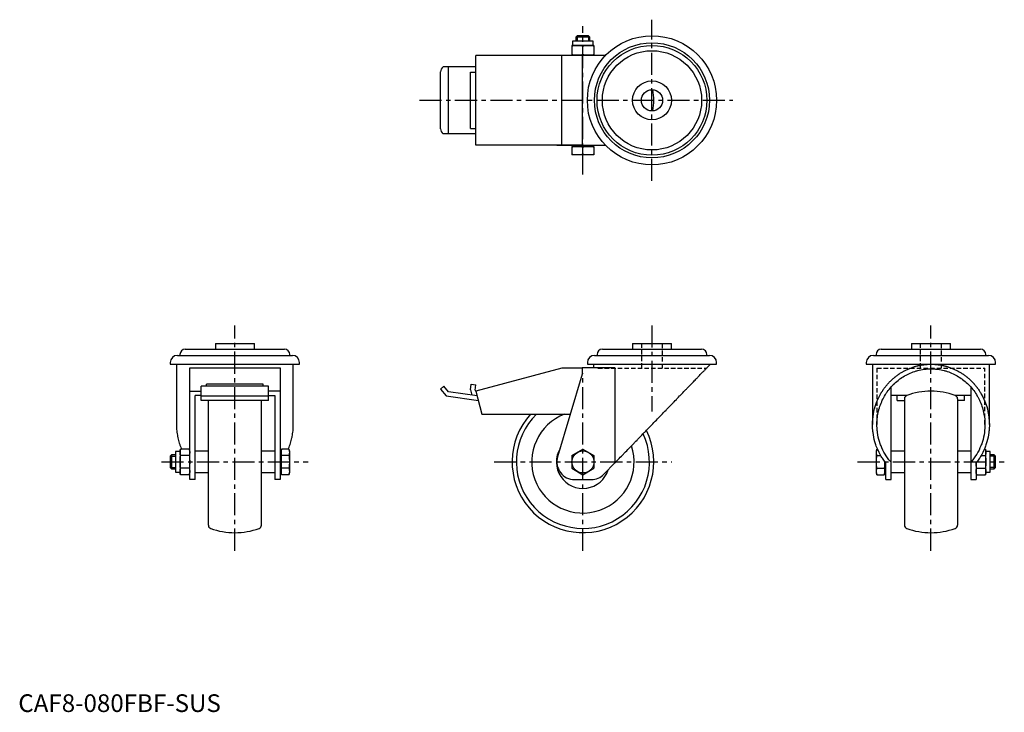
# Model space of a CAD drawing. Extents: x 1 to 557, y 0 to 391.
import ezdxf

# ---------------------------------------------------------------- set-up
doc = ezdxf.new("R2010")
doc.units = 0
doc.header["$LTSCALE"] = 10
doc.header["$MEASUREMENT"] = 0
doc.linetypes.add('CENTER', pattern=[2, 1.25, -0.25, 0.25, -0.25])
doc.linetypes.add('HIDDEN', pattern=[0.375, 0.25, -0.125])
doc.layers.get('0').update_dxf_attribs({"linetype": 'CONTINUOUS'})
for name, color, linetype in [('1', 1, 'CENTER'), ('2', 2, 'HIDDEN'), ('3', 3, 'CONTINUOUS')]:
    doc.layers.add(name, color=color, linetype=linetype)
doc.styles.add('Standard1', font='arial.ttf')

msp = doc.modelspace()

# ---------------------------------------------------------------- linework, layer by layer
for p, q in [((313.09, 379.16), (313.09, 376.66)), ((324.72, 379.16), (313.09, 379.16)), ((315.67, 382.16), (314.9, 381.39)), ((314.9, 381.39), (314.9, 379.16)), ((322.9, 381.39), (314.9, 381.39)), ((322.14, 382.16), (315.67, 382.16)), ((322.9, 381.39), (322.14, 382.16)), ((322.9, 379.16), (322.9, 381.39)), ((324.72, 376.66), (324.72, 379.16)), ((325.16, 376.66), (312.64, 376.66)), ((312.64, 376.66), (312.64, 371.16)), ((318.9, 371.42), (318.9, 376.4)), ((325.16, 376.66), (325.16, 371.16)), ((318.4, 371.06), (258.42, 371.06)), ((258.42, 320.26), (258.42, 371.06)), ((304.2, 371.16), (304.2, 371.06)), ((304.2, 371.16), (331.79, 371.16)), ((306.94, 320.26), (306.94, 371.06)), ((318.4, 371.16), (318.4, 320.16)), ((238.42, 329.64), (238.42, 361.68)), ((258.42, 364.66), (240.01, 364.66)), ((242.96, 326.66), (242.96, 364.66)), ((255.42, 329.66), (255.42, 361.66)), ((255.42, 361.66), (258.42, 361.66)), ((255.42, 329.66), (258.42, 329.66)), ((258.42, 326.66), (240.01, 326.66)), ((318.4, 320.26), (258.42, 320.26)), ((304.2, 320.26), (304.2, 320.16)), ((331.79, 320.16), (304.2, 320.16)), ((325.16, 319.56), (312.64, 319.56)), ((312.64, 319.56), (312.64, 314.86)), ((313.09, 320.16), (313.09, 319.56)), ((318.9, 315.12), (318.9, 319.3)), ((324.72, 319.56), (324.72, 320.16)), ((325.16, 319.56), (325.16, 314.86)), ((325.16, 314.86), (312.64, 314.86)), ((111.34, 208.33), (111.34, 205.03)), ((111.34, 208.33), (133.34, 208.33)), ((133.34, 205.03), (133.34, 208.33)), ((346.9, 208.33), (346.9, 205.03)), ((346.9, 208.33), (368.9, 208.33)), ((368.9, 205.03), (368.9, 208.33)), ((504.47, 208.33), (504.47, 205.03)), ((504.47, 208.33), (526.47, 208.33)), ((526.47, 205.03), (526.47, 208.33)), ((89.84, 201.53), (154.84, 201.53)), ((91.31, 202.03), (91.31, 201.53)), ((94.31, 205.03), (150.36, 205.03)), ((153.36, 201.53), (153.36, 202.03)), ((325.4, 201.53), (390.4, 201.53)), ((326.88, 202.03), (326.88, 201.53)), ((329.88, 205.03), (385.93, 205.03)), ((388.93, 201.53), (388.93, 202.03)), ((482.97, 201.53), (547.97, 201.53)), ((484.44, 202.03), (484.44, 201.53)), ((487.44, 205.03), (543.49, 205.03)), ((546.49, 201.53), (546.49, 202.03)), ((85.84, 197.53), (85.84, 196.53)), ((85.84, 196.53), (158.84, 196.53)), ((89.34, 196.53), (89.34, 162.41)), ((155.34, 162.41), (155.34, 196.53)), ((158.84, 196.53), (158.84, 197.53)), ((321.4, 197.53), (321.4, 196.53)), ((321.4, 196.53), (394.4, 196.53)), ((324.9, 196.53), (324.9, 194.53)), ((394.4, 196.53), (394.4, 197.53)), ((478.97, 197.53), (478.97, 196.53)), ((478.97, 196.53), (551.97, 196.53)), ((482.47, 196.53), (482.47, 162.41)), ((548.47, 162.41), (548.47, 196.53)), ((551.97, 196.53), (551.97, 197.53)), ((96.84, 194.53), (147.84, 194.53)), ((96.84, 131.33), (96.84, 194.53)), ((147.84, 194.53), (147.84, 131.33)), ((306.94, 194.33), (258.42, 181.33)), ((318.4, 190.83), (304.61, 144.16)), ((318.4, 194.33), (306.94, 194.33)), ((336.96, 194.53), (318.4, 194.53)), ((318.4, 194.53), (318.4, 190.83)), ((336.96, 194.53), (336.96, 140.75)), ((141.34, 184.05), (103.34, 184.05)), ((103.34, 176.01), (103.34, 184.05)), ((138.34, 185.18), (106.34, 185.18)), ((106.34, 184.05), (106.34, 185.18)), ((138.34, 184.05), (138.34, 185.18)), ((141.34, 176.01), (141.34, 184.05)), ((240.33, 184.05), (238.42, 182.45)), ((242.96, 180.92), (240.33, 184.05)), ((255.42, 182.07), (255.87, 185.18)), ((255.87, 185.18), (258.42, 184.83)), ((258.07, 181.79), (258.42, 184.83)), ((492.97, 131.33), (492.97, 183.7)), ((537.97, 183.7), (537.97, 131.33)), ((96.94, 181.33), (103.34, 181.33)), ((99.84, 131.33), (99.84, 178.91)), ((103.34, 178.91), (99.84, 178.91)), ((103.34, 178.62), (141.34, 178.62)), ((147.74, 181.33), (141.34, 181.33)), ((141.34, 178.91), (144.84, 178.91)), ((144.84, 178.91), (144.84, 131.33)), ((238.42, 182.45), (241.63, 178.62)), ((241.63, 178.62), (259.84, 176.01)), ((259.13, 178.68), (242.96, 180.92)), ((255.42, 182.07), (256.16, 179.09)), ((258.07, 181.79), (258.14, 181.41)), ((258.45, 181.23), (258.14, 181.41)), ((258.42, 181.33), (261.9, 168.33)), ((501.78, 178.91), (492.97, 178.91)), ((496.47, 176.01), (496.47, 178.91)), ((537.97, 178.91), (529.15, 178.91)), ((534.47, 176.01), (534.47, 178.91)), ((141.34, 176.01), (103.34, 176.01)), ((107.34, 105.62), (107.34, 176.01)), ((137.34, 105.62), (137.34, 176.01)), ((496.47, 176.01), (500.47, 176.01)), ((500.47, 177.03), (500.47, 105.62)), ((530.47, 177.03), (530.47, 105.62)), ((534.47, 176.01), (530.47, 176.01)), ((261.9, 168.33), (311.75, 168.33)), ((86.61, 145.33), (85.84, 144.56)), ((88.84, 145.33), (86.61, 145.33)), ((86.61, 145.33), (86.61, 137.33)), ((91.34, 147.14), (88.84, 147.14)), ((88.84, 147.14), (88.84, 135.51)), ((91.6, 148.55), (91.34, 147.58)), ((91.34, 147.58), (91.34, 135.07)), ((96.58, 148.55), (91.6, 148.55)), ((96.58, 144.94), (91.6, 144.94)), ((96.84, 147.58), (96.58, 148.55)), ((107.34, 147.33), (99.84, 147.33)), ((144.84, 147.33), (137.34, 147.33)), ((148.44, 147.14), (147.84, 147.14)), ((148.7, 148.55), (148.44, 147.58)), ((148.44, 147.58), (148.44, 135.07)), ((152.88, 148.55), (148.7, 148.55)), ((152.88, 144.94), (148.7, 144.94)), ((153.14, 147.58), (152.88, 148.55)), ((153.14, 147.58), (153.14, 135.07)), ((312.64, 144.94), (318.9, 148.55)), ((312.64, 144.94), (312.64, 137.71)), ((318.9, 148.55), (325.16, 144.94)), ((325.16, 144.94), (325.16, 137.71)), ((484.92, 148.55), (484.67, 147.58)), ((484.67, 135.07), (484.67, 147.58)), ((484.92, 148.55), (485.31, 148.55)), ((484.92, 144.94), (487.12, 144.94)), ((500.47, 147.33), (492.97, 147.33)), ((537.97, 147.33), (530.47, 147.33)), ((543.81, 144.94), (546.21, 144.94)), ((545.62, 148.55), (546.21, 148.55)), ((546.47, 147.58), (546.21, 148.55)), ((546.47, 135.07), (546.47, 147.58)), ((548.97, 147.14), (546.47, 147.14)), ((548.97, 135.51), (548.97, 147.14)), ((551.2, 145.33), (548.97, 145.33)), ((551.97, 144.56), (551.2, 145.33)), ((551.2, 137.33), (551.2, 145.33)), ((85.84, 144.56), (85.84, 138.09)), ((330.79, 134.37), (336.96, 140.75)), ((489.37, 135.07), (489.37, 141.53)), ((489.97, 131.33), (489.97, 140.75)), ((540.97, 140.75), (540.97, 131.33)), ((551.97, 138.09), (551.97, 144.56)), ((85.84, 138.09), (86.61, 137.33)), ((86.61, 137.33), (88.84, 137.33)), ((88.84, 135.51), (91.34, 135.51)), ((91.34, 135.07), (91.6, 134.1)), ((96.58, 137.71), (91.6, 137.71)), ((96.58, 134.1), (91.6, 134.1)), ((96.58, 134.1), (96.84, 135.07)), ((99.84, 135.33), (107.34, 135.33)), ((137.34, 135.33), (144.84, 135.33)), ((147.84, 135.51), (148.44, 135.51)), ((148.44, 135.07), (148.7, 134.1)), ((152.88, 137.71), (148.7, 137.71)), ((152.88, 134.1), (148.7, 134.1)), ((152.88, 134.1), (153.14, 135.07)), ((312.64, 137.71), (318.9, 134.1)), ((318.9, 134.1), (325.16, 137.71)), ((484.67, 135.07), (484.92, 134.1)), ((484.92, 137.71), (489.11, 137.71)), ((484.92, 134.1), (489.11, 134.1)), ((489.11, 134.1), (489.37, 135.07)), ((489.37, 135.51), (489.97, 135.51)), ((492.97, 135.33), (500.47, 135.33)), ((530.47, 135.33), (537.97, 135.33)), ((540.97, 135.07), (541.22, 134.1)), ((541.22, 137.71), (546.21, 137.71)), ((541.22, 134.1), (546.21, 134.1)), ((546.21, 134.1), (546.47, 135.07)), ((546.47, 135.51), (548.97, 135.51)), ((548.97, 137.33), (551.2, 137.33)), ((551.2, 137.33), (551.97, 138.09)), ((99.84, 131.33), (96.84, 131.33)), ((147.84, 131.33), (144.84, 131.33)), ((314.2, 131.33), (323.6, 131.33)), ((489.97, 131.33), (492.97, 131.33)), ((537.97, 131.33), (540.97, 131.33))]:
    msp.add_line(p, q)
for points in [[(312.64, 376.4), (313.21, 376.48), (314.26, 376.59), (315.27, 376.65), (315.77, 376.66)], [(315.77, 376.66), (316.28, 376.65), (317.28, 376.59), (318.34, 376.48), (318.9, 376.4)], [(318.9, 376.4), (319.46, 376.48), (320.52, 376.59), (321.53, 376.65), (322.03, 376.66)], [(322.03, 376.66), (322.53, 376.65), (323.54, 376.59), (324.6, 376.48), (325.16, 376.4)], [(315.77, 371.16), (315.27, 371.16), (314.26, 371.22), (313.21, 371.34), (312.64, 371.42)], [(318.9, 371.42), (318.34, 371.34), (317.28, 371.22), (316.28, 371.16), (315.77, 371.16)], [(322.03, 371.16), (321.53, 371.16), (320.52, 371.22), (319.46, 371.34), (318.9, 371.42)], [(325.16, 371.42), (324.6, 371.34), (323.54, 371.22), (322.53, 371.16), (322.03, 371.16)], [(312.64, 319.3), (313.21, 319.38), (314.26, 319.49), (315.27, 319.55), (315.77, 319.56)], [(315.77, 319.56), (316.28, 319.55), (317.28, 319.49), (318.34, 319.38), (318.9, 319.3)], [(318.9, 319.3), (319.46, 319.38), (320.52, 319.49), (321.53, 319.55), (322.03, 319.56)], [(322.03, 319.56), (322.53, 319.55), (323.54, 319.49), (324.6, 319.38), (325.16, 319.3)], [(315.77, 314.86), (315.27, 314.86), (314.26, 314.92), (313.21, 315.04), (312.64, 315.12)], [(318.9, 315.12), (318.34, 315.04), (317.28, 314.92), (316.28, 314.86), (315.77, 314.86)], [(322.03, 314.86), (321.53, 314.86), (320.52, 314.92), (319.46, 315.04), (318.9, 315.12)], [(325.16, 315.12), (324.6, 315.04), (323.54, 314.92), (322.53, 314.86), (322.03, 314.86)], [(336.96, 140.75), (337.22, 141.03), (337.77, 141.59), (338.32, 142.16), (338.6, 142.44), (338.88, 142.73), (339.44, 143.32), (340.02, 143.92), (340.6, 144.52), (341.2, 145.13), (341.79, 145.75), (342.1, 146.06), (342.4, 146.38), (343.01, 147.01), (343.63, 147.65), (344.26, 148.3), (344.89, 148.95), (345.53, 149.61), (345.85, 149.94), (346.17, 150.27), (346.82, 150.94), (347.47, 151.62), (347.8, 151.96), (348.12, 152.3), (348.79, 152.98), (349.45, 153.67), (349.79, 154.01), (350.12, 154.36), (350.79, 155.05), (351.47, 155.75), (352.15, 156.45), (352.83, 157.16), (353.51, 157.86), (353.85, 158.22), (354.19, 158.57), (354.88, 159.28), (355.57, 159.99), (356.26, 160.71), (356.95, 161.42), (357.64, 162.13), (357.98, 162.49), (358.33, 162.84), (359.02, 163.56), (359.71, 164.27), (360.4, 164.98), (361.08, 165.69), (361.77, 166.4), (362.11, 166.76), (362.45, 167.11), (363.14, 167.82), (363.82, 168.52), (364.49, 169.22), (365.17, 169.92), (365.84, 170.61), (366.17, 170.96), (366.51, 171.3), (367.17, 171.99), (367.83, 172.67), (368.49, 173.35), (369.14, 174.02), (369.79, 174.69), (370.11, 175.02), (370.43, 175.36), (371.06, 176.01), (371.69, 176.66), (372, 176.99), (372.32, 177.31), (372.93, 177.95), (373.54, 178.58), (373.85, 178.89), (374.15, 179.2), (374.75, 179.82), (375.34, 180.43), (375.92, 181.03), (376.49, 181.63), (377.06, 182.21), (377.34, 182.5), (377.62, 182.79), (378.16, 183.36), (378.7, 183.91), (379.24, 184.46), (379.76, 185), (380.27, 185.53), (380.52, 185.79), (380.77, 186.05), (381.27, 186.56), (381.75, 187.06), (382.22, 187.55), (382.68, 188.02), (383.13, 188.49), (383.35, 188.72), (383.57, 188.94), (384, 189.39), (384.41, 189.82), (384.82, 190.24), (385.21, 190.64), (385.59, 191.04), (385.78, 191.23), (385.96, 191.42), (386.32, 191.79), (386.67, 192.14), (387, 192.49), (387.32, 192.82), (387.62, 193.13), (387.77, 193.29), (387.92, 193.44), (388.2, 193.73), (388.46, 194), (388.59, 194.14), (388.72, 194.27), (388.96, 194.51), (389.18, 194.75), (389.29, 194.86), (389.4, 194.97), (389.6, 195.18), (389.78, 195.37), (389.95, 195.54), (390.11, 195.71), (390.25, 195.85), (390.32, 195.92), (390.38, 195.99), (390.5, 196.11), (390.6, 196.21), (390.68, 196.3), (390.76, 196.37), (390.81, 196.43), (390.84, 196.46), (390.86, 196.48), (390.89, 196.51), (390.9, 196.52), (390.9, 196.53)], [(482.47, 162.41), (482.5, 163.89), (482.75, 166.86), (483.25, 169.79), (483.59, 171.24), (483.99, 172.67), (484.98, 175.46), (486.19, 178.16), (487.01, 179.68), (487.25, 180.11), (487.51, 180.53), (487.63, 180.74), (487.76, 180.95), (488.03, 181.36), (488.3, 181.77), (488.57, 182.18), (488.85, 182.58), (489.14, 182.98), (489.28, 183.18), (489.43, 183.37), (489.73, 183.76), (490.03, 184.15), (490.34, 184.53), (490.65, 184.9), (490.97, 185.27), (491.14, 185.46), (491.3, 185.64), (491.63, 186), (491.96, 186.36), (492.13, 186.53), (492.3, 186.71), (492.65, 187.05), (492.99, 187.39), (493.17, 187.56), (493.35, 187.73), (493.71, 188.06), (494.07, 188.38), (494.44, 188.7), (494.81, 189.02), (495.19, 189.32), (495.38, 189.47), (495.57, 189.63), (495.95, 189.92), (496.34, 190.21), (496.73, 190.5), (497.13, 190.78), (497.53, 191.05), (497.73, 191.18), (497.94, 191.31), (498.35, 191.58), (498.76, 191.83), (499.17, 192.08), (499.59, 192.32), (500.02, 192.56), (500.23, 192.67), (500.44, 192.78), (500.87, 193.01), (501.3, 193.22), (501.74, 193.43), (502.17, 193.64), (502.62, 193.83), (502.84, 193.93), (503.06, 194.02), (503.51, 194.21), (503.95, 194.38), (504.4, 194.55), (504.86, 194.71), (505.31, 194.87), (505.54, 194.95), (505.77, 195.02), (506.23, 195.16), (506.69, 195.3), (506.92, 195.36), (507.16, 195.43), (507.62, 195.55), (508.09, 195.66), (508.32, 195.72), (508.56, 195.77), (509.03, 195.87), (509.5, 195.96), (509.97, 196.05), (510.45, 196.13), (510.92, 196.2), (511.16, 196.23), (511.4, 196.27), (511.87, 196.32), (512.35, 196.37), (512.83, 196.42), (513.31, 196.45), (513.79, 196.48), (514.03, 196.49), (514.27, 196.5), (514.75, 196.52), (515.23, 196.52), (515.47, 196.53)], [(515.47, 196.53), (515.71, 196.52), (516.19, 196.52), (516.67, 196.5), (516.9, 196.49), (517.14, 196.48), (517.62, 196.45), (518.1, 196.42), (518.58, 196.37), (519.06, 196.32), (519.53, 196.27), (519.77, 196.23), (520.01, 196.2), (520.49, 196.13), (520.96, 196.05), (521.43, 195.96), (521.9, 195.87), (522.37, 195.77), (522.61, 195.72), (522.84, 195.66), (523.31, 195.55), (523.77, 195.43), (524.01, 195.36), (524.24, 195.3), (524.7, 195.16), (525.16, 195.02), (525.39, 194.95), (525.62, 194.87), (526.07, 194.71), (526.53, 194.55), (526.98, 194.38), (527.43, 194.21), (527.87, 194.02), (528.09, 193.93), (528.32, 193.83), (528.76, 193.64), (529.19, 193.43), (529.63, 193.22), (530.06, 193.01), (530.49, 192.78), (530.7, 192.67), (530.92, 192.56), (531.34, 192.32), (531.76, 192.08), (532.17, 191.83), (532.59, 191.58), (532.99, 191.31), (533.2, 191.18), (533.4, 191.05), (533.8, 190.78), (534.2, 190.5), (534.59, 190.21), (534.98, 189.92), (535.36, 189.63), (535.55, 189.47), (535.74, 189.32), (536.12, 189.02), (536.49, 188.7), (536.86, 188.38), (537.22, 188.06), (537.58, 187.73), (537.76, 187.56), (537.94, 187.39), (538.29, 187.05), (538.63, 186.71), (538.8, 186.53), (538.97, 186.36), (539.3, 186), (539.63, 185.64), (539.8, 185.46), (539.96, 185.27), (540.28, 184.9), (540.59, 184.53), (540.9, 184.15), (541.2, 183.76), (541.5, 183.37), (541.65, 183.18), (541.79, 182.98), (542.08, 182.58), (542.36, 182.18), (542.63, 181.77), (542.9, 181.36), (543.17, 180.95), (543.3, 180.74), (543.43, 180.53), (543.68, 180.11), (543.92, 179.68), (544.74, 178.16), (545.95, 175.46), (546.94, 172.67), (547.34, 171.24), (547.68, 169.79), (548.18, 166.86), (548.43, 163.89), (548.47, 162.41)], [(484.97, 162.41), (484.97, 162.86), (484.99, 163.78), (485.05, 164.7), (485.08, 165.15), (485.12, 165.61), (485.23, 166.52), (485.36, 167.43), (485.51, 168.33), (485.69, 169.23), (485.89, 170.12), (486, 170.57), (486.12, 171.01), (486.38, 171.89), (486.66, 172.76), (486.96, 173.62), (487.29, 174.47), (487.64, 175.32), (487.82, 175.73), (488.01, 176.15), (488.41, 176.97), (488.83, 177.77), (489.05, 178.17), (489.28, 178.57), (489.74, 179.35), (490.23, 180.12), (490.48, 180.49), (490.74, 180.87), (491.27, 181.6), (491.82, 182.32), (492.39, 183.03), (492.98, 183.71), (493.59, 184.38), (493.9, 184.7), (494.21, 185.03), (494.86, 185.66), (495.52, 186.27), (496.2, 186.86), (496.9, 187.42), (497.61, 187.97), (497.97, 188.24), (498.34, 188.5), (499.08, 189), (499.83, 189.48), (500.6, 189.94), (501.38, 190.38), (502.18, 190.79), (502.58, 190.99), (502.98, 191.18), (503.79, 191.54), (504.62, 191.88), (505.45, 192.19), (506.29, 192.48), (507.14, 192.74), (507.57, 192.87), (508, 192.98), (508.86, 193.19), (509.73, 193.38), (510.61, 193.54), (511.48, 193.67), (512.37, 193.78), (512.81, 193.82), (513.25, 193.86), (514.14, 193.91), (515.02, 193.94), (515.47, 193.94), (515.91, 193.94), (516.8, 193.91), (517.68, 193.86), (518.12, 193.82), (518.57, 193.78), (519.45, 193.67), (520.32, 193.54), (521.2, 193.38), (522.07, 193.19), (522.93, 192.98), (523.36, 192.87), (523.79, 192.74), (524.64, 192.48), (525.48, 192.19), (526.31, 191.88), (527.14, 191.54), (527.95, 191.18), (528.36, 190.99), (528.76, 190.79), (529.55, 190.38), (530.33, 189.94), (531.1, 189.48), (531.85, 189), (532.59, 188.5), (532.96, 188.24), (533.32, 187.97), (534.03, 187.42), (534.73, 186.86), (535.41, 186.27), (536.07, 185.66), (536.72, 185.03), (537.03, 184.7), (537.34, 184.38), (537.95, 183.71), (538.54, 183.03), (539.11, 182.32), (539.66, 181.6), (540.19, 180.87), (540.45, 180.49), (540.7, 180.12), (541.19, 179.35), (541.65, 178.57), (541.88, 178.17), (542.1, 177.77), (542.52, 176.97), (542.92, 176.15), (543.11, 175.73), (543.29, 175.32), (543.64, 174.47), (543.97, 173.62), (544.27, 172.76), (544.55, 171.89), (544.81, 171.01), (544.93, 170.57), (545.04, 170.12), (545.24, 169.23), (545.42, 168.33), (545.58, 167.43), (545.7, 166.52), (545.81, 165.61), (545.85, 165.15), (545.88, 164.7), (545.94, 163.78), (545.96, 162.86), (545.97, 162.41)], [(89.34, 162.41), (89.34, 162.01), (89.36, 161.22), (89.39, 160.43), (89.42, 160.03), (89.45, 159.63), (89.52, 158.85), (89.61, 158.06), (89.71, 157.27), (89.84, 156.49), (89.98, 155.71), (90.06, 155.32), (90.14, 154.94), (90.32, 154.17), (90.51, 153.4), (90.72, 152.64), (90.95, 151.88), (91.19, 151.13), (91.32, 150.76), (91.46, 150.38), (91.73, 149.65), (92.03, 148.91), (92.18, 148.55)], [(152.5, 148.55), (152.65, 148.91), (152.94, 149.65), (153.22, 150.38), (153.36, 150.76), (153.48, 151.13), (153.73, 151.88), (153.96, 152.64), (154.17, 153.4), (154.36, 154.17), (154.54, 154.94), (154.62, 155.32), (154.7, 155.71), (154.84, 156.49), (154.96, 157.27), (155.07, 158.06), (155.16, 158.85), (155.23, 159.63), (155.26, 160.03), (155.28, 160.43), (155.32, 161.22), (155.34, 162.01), (155.34, 162.41)], [(489.97, 140.75), (489.57, 141.26), (488.81, 142.29), (488.08, 143.36), (487.74, 143.91), (487.4, 144.46), (486.76, 145.58), (486.16, 146.72), (485.6, 147.89), (485.09, 149.08), (484.62, 150.29), (484.4, 150.9), (484.19, 151.52), (483.81, 152.76), (483.48, 154.02), (483.19, 155.29), (482.95, 156.57), (482.76, 157.86), (482.68, 158.5), (482.62, 159.15), (482.52, 160.45), (482.47, 161.75), (482.47, 162.41)], [(492.97, 141.12), (492.55, 141.6), (491.74, 142.59), (490.97, 143.62), (490.6, 144.14), (490.24, 144.68), (489.56, 145.77), (488.92, 146.88), (488.32, 148.03), (487.77, 149.19), (487.27, 150.38), (487.04, 150.99), (486.81, 151.59), (486.41, 152.82), (486.05, 154.07), (485.74, 155.33), (485.49, 156.6), (485.28, 157.88), (485.2, 158.52), (485.13, 159.17), (485.02, 160.46), (484.97, 161.76), (484.97, 162.41)], [(545.97, 162.41), (545.96, 161.76), (545.91, 160.46), (545.8, 159.17), (545.73, 158.52), (545.65, 157.88), (545.44, 156.6), (545.19, 155.33), (544.88, 154.07), (544.52, 152.82), (544.12, 151.59), (543.9, 150.99), (543.66, 150.38), (543.16, 149.19), (542.61, 148.03), (542.01, 146.88), (541.37, 145.77), (540.69, 144.68), (540.33, 144.14), (539.96, 143.62), (539.19, 142.59), (538.38, 141.6), (537.97, 141.12)], [(548.47, 162.41), (548.46, 161.75), (548.41, 160.45), (548.32, 159.15), (548.25, 158.5), (548.17, 157.86), (547.98, 156.57), (547.74, 155.29), (547.45, 154.02), (547.12, 152.76), (546.74, 151.52), (546.53, 150.9), (546.32, 150.29), (545.85, 149.08), (545.33, 147.89), (544.77, 146.72), (544.17, 145.58), (543.53, 144.46), (543.19, 143.91), (542.85, 143.36), (542.12, 142.29), (541.36, 141.26), (540.97, 140.75)], [(91.34, 146.75), (91.35, 147.04), (91.4, 147.62), (91.52, 148.23), (91.6, 148.55)], [(91.6, 144.94), (91.52, 145.26), (91.4, 145.87), (91.35, 146.46), (91.34, 146.75)], [(91.34, 141.33), (91.35, 141.91), (91.4, 143.07), (91.52, 144.29), (91.6, 144.94)], [(96.58, 148.55), (96.66, 148.23), (96.78, 147.62), (96.83, 147.04), (96.84, 146.75)], [(96.84, 146.75), (96.83, 146.46), (96.78, 145.87), (96.66, 145.26), (96.58, 144.94)], [(96.58, 144.94), (96.66, 144.29), (96.78, 143.07), (96.83, 141.91), (96.84, 141.33)], [(148.44, 146.75), (148.45, 147.04), (148.5, 147.62), (148.62, 148.23), (148.7, 148.55)], [(148.7, 144.94), (148.62, 145.26), (148.5, 145.87), (148.45, 146.46), (148.44, 146.75)], [(148.44, 141.33), (148.45, 141.91), (148.5, 143.07), (148.62, 144.29), (148.7, 144.94)], [(152.88, 148.55), (152.96, 148.23), (153.08, 147.62), (153.13, 147.04), (153.14, 146.75)], [(153.14, 146.75), (153.13, 146.46), (153.08, 145.87), (152.96, 145.26), (152.88, 144.94)], [(152.88, 144.94), (152.96, 144.29), (153.08, 143.07), (153.13, 141.91), (153.14, 141.33)], [(484.67, 146.75), (484.67, 147.04), (484.73, 147.62), (484.84, 148.23), (484.92, 148.55)], [(484.92, 144.94), (484.84, 145.26), (484.73, 145.87), (484.67, 146.46), (484.67, 146.75)], [(484.67, 141.33), (484.67, 141.91), (484.73, 143.07), (484.84, 144.29), (484.92, 144.94)], [(546.21, 148.55), (546.29, 148.23), (546.4, 147.62), (546.46, 147.04), (546.47, 146.75)], [(546.47, 146.75), (546.46, 146.46), (546.4, 145.87), (546.29, 145.26), (546.21, 144.94)], [(546.21, 144.94), (546.29, 144.29), (546.4, 143.07), (546.46, 141.91), (546.47, 141.33)], [(91.6, 137.71), (91.52, 138.36), (91.4, 139.58), (91.35, 140.75), (91.34, 141.33)], [(96.84, 141.33), (96.83, 140.75), (96.78, 139.58), (96.66, 138.36), (96.58, 137.71)], [(148.7, 137.71), (148.62, 138.36), (148.5, 139.58), (148.45, 140.75), (148.44, 141.33)], [(153.14, 141.33), (153.13, 140.75), (153.08, 139.58), (152.96, 138.36), (152.88, 137.71)], [(484.92, 137.71), (484.84, 138.36), (484.73, 139.58), (484.67, 140.75), (484.67, 141.33)], [(489.37, 141.33), (489.36, 140.75), (489.3, 139.58), (489.19, 138.36), (489.11, 137.71)], [(489.36, 141.53), (489.36, 141.49), (489.37, 141.43), (489.37, 141.36), (489.37, 141.33)], [(541.22, 137.71), (541.16, 138.26), (541.05, 139.29), (540.99, 140.27), (540.97, 140.76)], [(546.47, 141.33), (546.46, 140.75), (546.4, 139.58), (546.29, 138.36), (546.21, 137.71)], [(91.34, 135.91), (91.35, 136.2), (91.4, 136.78), (91.52, 137.39), (91.6, 137.71)], [(91.6, 134.1), (91.52, 134.42), (91.4, 135.03), (91.35, 135.62), (91.34, 135.91)], [(96.58, 137.71), (96.66, 137.39), (96.78, 136.78), (96.83, 136.2), (96.84, 135.91)], [(96.84, 135.91), (96.83, 135.62), (96.78, 135.03), (96.66, 134.42), (96.58, 134.1)], [(148.44, 135.91), (148.45, 136.2), (148.5, 136.78), (148.62, 137.39), (148.7, 137.71)], [(148.7, 134.1), (148.62, 134.42), (148.5, 135.03), (148.45, 135.62), (148.44, 135.91)], [(152.88, 137.71), (152.96, 137.39), (153.08, 136.78), (153.13, 136.2), (153.14, 135.91)], [(153.14, 135.91), (153.13, 135.62), (153.08, 135.03), (152.96, 134.42), (152.88, 134.1)], [(484.67, 135.91), (484.67, 136.2), (484.73, 136.78), (484.84, 137.39), (484.92, 137.71)], [(484.92, 134.1), (484.84, 134.42), (484.73, 135.03), (484.67, 135.62), (484.67, 135.91)], [(489.11, 137.71), (489.19, 137.39), (489.3, 136.78), (489.36, 136.2), (489.37, 135.91)], [(489.37, 135.91), (489.36, 135.62), (489.3, 135.03), (489.19, 134.42), (489.11, 134.1)], [(540.97, 135.91), (540.97, 136.2), (541.03, 136.78), (541.14, 137.39), (541.22, 137.71)], [(541.22, 134.1), (541.14, 134.42), (541.03, 135.03), (540.97, 135.62), (540.97, 135.91)], [(546.21, 137.71), (546.29, 137.39), (546.4, 136.78), (546.46, 136.2), (546.47, 135.91)], [(546.47, 135.91), (546.46, 135.62), (546.4, 135.03), (546.29, 134.42), (546.21, 134.1)]]:
    msp.add_lwpolyline(points)
for centre, radius in [((357.9, 345.66), 36.5), ((357.9, 345.66), 32.5), ((357.9, 345.66), 31.03), ((357.9, 345.66), 28.03), ((357.9, 345.66), 11), ((357.9, 345.66), 6), ((318.9, 141.33), 6.26)]:
    msp.add_circle(centre, radius)
for centre, radius, start, end in [((242.76, 361.27), 4.36, 129.0244, 174.6634), ((318.9, 345.66), 40, 351.4098, 8.5902), ((242.76, 330.04), 4.36, 185.3366, 230.9756), ((89.84, 197.53), 4, 90, 180), ((94.31, 202.03), 3, 90, 180), ((150.36, 202.03), 3, 0, 90), ((154.84, 197.53), 4, 0, 90), ((325.4, 197.53), 4, 90, 180), ((329.88, 202.03), 3, 90, 180), ((385.93, 202.03), 3, 0, 90), ((390.4, 197.53), 4, 0, 90), ((482.97, 197.53), 4, 90, 180), ((487.44, 202.03), 3, 90, 180), ((543.49, 202.03), 3, 0, 90), ((547.97, 197.53), 4, 0, 90), ((502.47, 177.03), 2, 110.0052, 180), ((515.47, 141.33), 40, 69.9948, 110.0052), ((528.47, 177.03), 2, 0, 69.9948), ((318.9, 141.33), 40, 137.5458, 26.4163), ((318.9, 141.33), 37.59, 134.0821, 25.1051), ((318.9, 141.33), 28.9, 110.8952, 18.381), ((318.9, 141.33), 14.97, 149.2728, 342.6077), ((314.2, 141.33), 10, 163.5373, 270), ((323.6, 141.33), 10, 270, 315.956), ((109.34, 105.62), 2, 180, 249.9948), ((122.34, 141.33), 40, 249.9948, 290.0052), ((135.34, 105.62), 2, 290.0052, 0), ((502.47, 105.62), 2, 180, 249.9948), ((515.47, 141.33), 40, 249.9948, 290.0052), ((528.47, 105.62), 2, 290.0052, 0)]:
    msp.add_arc(centre, radius, start, end)
at = {"layer": '1'}
for p, q in [((357.9, 300.08), (357.9, 391.23)), ((318.9, 303.78), (318.9, 387.54)), ((226.61, 345.66), (403.48, 345.66)), ((122.34, 91.15), (122.34, 218.5)), ((357.9, 218.5), (357.9, 169.83)), ((515.47, 91.15), (515.47, 218.5)), ((318.9, 91.15), (318.9, 191.5)), ((80.9, 141.33), (163.78, 141.33)), ((268.73, 141.33), (369.08, 141.33)), ((474.03, 141.33), (556.9, 141.33))]:
    msp.add_line(p, q, dxfattribs=at)
at = {"layer": '2'}
for p, q in [((351.9, 208.33), (351.9, 194.33)), ((363.9, 194.33), (363.9, 208.33)), ((509.47, 208.33), (509.47, 194.33)), ((521.47, 194.33), (521.47, 208.33)), ((327.4, 194.33), (388.4, 194.33)), ((484.97, 194.33), (484.97, 162.41)), ((484.97, 194.33), (545.97, 194.33)), ((545.97, 162.41), (545.97, 194.33))]:
    msp.add_line(p, q, dxfattribs=at)
at = {"layer": '3'}
for p, q in [((315.67, 382.16), (315.67, 379.16)), ((322.14, 382.16), (322.14, 379.16)), ((85.84, 144.56), (88.84, 144.56)), ((551.97, 144.56), (548.97, 144.56)), ((85.84, 138.09), (88.84, 138.09)), ((551.97, 138.09), (548.97, 138.09))]:
    msp.add_line(p, q, dxfattribs=at)

# ---------------------------------------------------------------- texts
at = {"color": 3, "style": 'Standard1'}
msp.add_text('CAF8-080FBF-SUS', height=10, dxfattribs=at).set_placement((0, 0))

doc.saveas('drawing.dxf')
